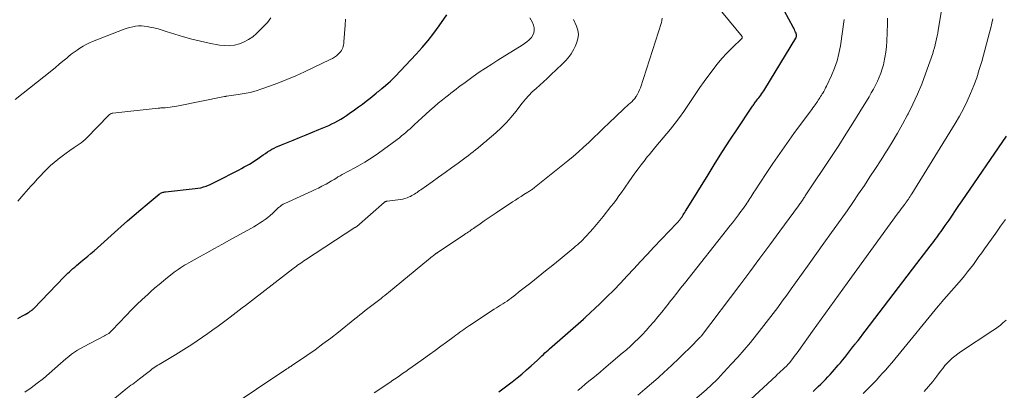
# Model space of a CAD drawing. Units: feet. Extents: x 2010000 to 2015018, y 525000 to 530000.
# Drawn here: x 2010207 to 2010428, y 526440 to 526523 of the extents above; entities that cross this region are included whole.
import ezdxf

# ---------------------------------------------------------------- set-up
doc = ezdxf.new("R2010")
doc.units = ezdxf.units.FT
doc.header["$LTSCALE"] = 100
doc.header["$MEASUREMENT"] = 0
doc.layers.add('CONTOUR INDEX', color=32, linetype='Continuous', lineweight=25)
doc.layers.add('CONTOUR INTERMEDIATE', color=40, linetype='Continuous', lineweight=15)

msp = doc.modelspace()

# ---------------------------------------------------------------- linework, layer by layer
at = {"layer": 'CONTOUR INDEX', "flags": 128}
for points, elevation in [([(2010314.66, 526439.3), (2010317.63, 526441.52), (2010318.74, 526442.38), (2010319.83, 526443.26), (2010320.89, 526444.17), (2010321.93, 526445.11), (2010323.31, 526446.38), (2010323.65, 526446.7), (2010323.99, 526447.02), (2010324.33, 526447.34), (2010324.67, 526447.66), (2010325.01, 526447.98), (2010325.35, 526448.3), (2010325.7, 526448.61), (2010326.04, 526448.92), (2010333.61, 526455.55), (2010333.68, 526455.61), (2010333.74, 526455.67), (2010333.8, 526455.72), (2010333.87, 526455.78), (2010333.93, 526455.84), (2010334, 526455.89), (2010334.06, 526455.95), (2010334.12, 526456.01), (2010337.28, 526459), (2010338.86, 526460.52), (2010340.41, 526462.07), (2010341.93, 526463.64), (2010343.43, 526465.23), (2010344.91, 526466.84), (2010346.41, 526468.44), (2010347.91, 526470.04), (2010349.41, 526471.63), (2010354.54, 526477.02), (2010354.66, 526477.14), (2010354.78, 526477.27), (2010354.9, 526477.4), (2010355.01, 526477.53), (2010355.13, 526477.67), (2010355.23, 526477.8), (2010355.33, 526477.93), (2010355.43, 526478.07), (2010355.53, 526478.2), (2010355.62, 526478.34), (2010355.72, 526478.47), (2010355.81, 526478.61), (2010355.98, 526478.88), (2010356.16, 526479.15), (2010356.33, 526479.42), (2010356.5, 526479.7), (2010356.67, 526479.97), (2010361.55, 526487.88), (2010363.17, 526490.47), (2010364.8, 526493.04), (2010366.45, 526495.59), (2010368.13, 526498.13), (2010371.25, 526502.81), (2010371.38, 526503), (2010371.51, 526503.2), (2010371.65, 526503.39), (2010371.78, 526503.58), (2010371.92, 526503.78), (2010372.06, 526503.97), (2010372.2, 526504.16), (2010372.34, 526504.34), (2010372.5, 526504.54), (2010372.72, 526504.83), (2010372.94, 526505.11), (2010373.16, 526505.4), (2010373.38, 526505.69), (2010373.41, 526505.72), (2010373.63, 526506.03), (2010373.85, 526506.34), (2010374.06, 526506.66), (2010374.27, 526506.99), (2010381.21, 526518.41), (2010381.28, 526518.54), (2010381.33, 526518.67), (2010381.36, 526518.81), (2010381.38, 526518.96), (2010381.38, 526519.1), (2010381.36, 526519.25), (2010381.33, 526519.39), (2010381.28, 526519.53), (2010381.16, 526519.82), (2010381.03, 526520.1), (2010380.91, 526520.38), (2010380.77, 526520.65), (2010380.63, 526520.92), (2010377.69, 526526.25)], 940), ([(2010206.89, 526455.7), (2010207.42, 526456), (2010207.95, 526456.31), (2010208.48, 526456.61), (2010209.24, 526457.06), (2010209.38, 526457.15), (2010209.53, 526457.24), (2010209.67, 526457.33), (2010209.81, 526457.42), (2010209.94, 526457.51), (2010210.01, 526457.56), (2010210.08, 526457.61), (2010210.15, 526457.66), (2010210.21, 526457.72), (2010210.28, 526457.77), (2010210.34, 526457.83), (2010210.4, 526457.89), (2010210.46, 526457.95), (2010217.29, 526465.05), (2010217.66, 526465.43), (2010218.04, 526465.81), (2010218.43, 526466.17), (2010218.82, 526466.53), (2010219.22, 526466.88), (2010219.63, 526467.22), (2010220.03, 526467.57), (2010220.44, 526467.91), (2010221.08, 526468.42), (2010221.81, 526469.02), (2010222.53, 526469.63), (2010223.25, 526470.25), (2010223.95, 526470.87), (2010230.03, 526476.28), (2010231.48, 526477.55), (2010232.93, 526478.82), (2010234.4, 526480.06), (2010235.88, 526481.3), (2010238.55, 526483.51), (2010238.71, 526483.62), (2010238.87, 526483.73), (2010239.04, 526483.81), (2010239.22, 526483.89), (2010239.41, 526483.95), (2010239.6, 526484), (2010239.79, 526484.03), (2010239.98, 526484.06), (2010246.61, 526484.76), (2010247.24, 526484.85), (2010247.87, 526484.97), (2010248.48, 526485.14), (2010249.09, 526485.35), (2010249.97, 526485.68), (2010250.12, 526485.74), (2010250.28, 526485.81), (2010250.43, 526485.89), (2010250.58, 526485.97), (2010250.72, 526486.05), (2010250.87, 526486.13), (2010251.02, 526486.21), (2010251.17, 526486.29), (2010256.44, 526488.99), (2010257.03, 526489.3), (2010257.62, 526489.62), (2010258.2, 526489.94), (2010258.78, 526490.27), (2010259.36, 526490.61), (2010259.92, 526490.97), (2010260.47, 526491.34), (2010261.02, 526491.72), (2010261.86, 526492.33), (2010262.34, 526492.66), (2010262.82, 526492.98), (2010263.32, 526493.28), (2010263.83, 526493.57), (2010264.35, 526493.85), (2010264.87, 526494.11), (2010265.4, 526494.35), (2010265.94, 526494.57), (2010268.55, 526495.63), (2010270, 526496.22), (2010271.45, 526496.81), (2010272.9, 526497.41), (2010274.35, 526498.01), (2010275.84, 526498.63), (2010276.53, 526498.93), (2010277.22, 526499.25), (2010277.9, 526499.59), (2010278.57, 526499.94), (2010279.23, 526500.32), (2010279.88, 526500.71), (2010280.52, 526501.13), (2010281.14, 526501.56), (2010282.32, 526502.41), (2010283.2, 526503.05), (2010284.08, 526503.7), (2010284.94, 526504.37), (2010285.8, 526505.04), (2010287.18, 526506.14), (2010287.34, 526506.27), (2010287.51, 526506.4), (2010287.67, 526506.53), (2010287.83, 526506.65), (2010287.99, 526506.78), (2010288.16, 526506.91), (2010288.32, 526507.05), (2010288.48, 526507.18), (2010289.29, 526507.86), (2010289.84, 526508.35), (2010290.38, 526508.85), (2010290.91, 526509.36), (2010291.42, 526509.89), (2010296.11, 526514.85), (2010297.48, 526516.38), (2010298.82, 526517.94), (2010300.08, 526519.56), (2010301.3, 526521.21), (2010303.01, 526523.64)], 920), ([(2010385.13, 526439.39), (2010385.69, 526439.92), (2010386.25, 526440.44), (2010386.8, 526440.98), (2010387.35, 526441.51), (2010387.9, 526442.05), (2010388.43, 526442.61), (2010388.95, 526443.17), (2010389.45, 526443.75), (2010390.72, 526445.23), (2010391.21, 526445.81), (2010391.69, 526446.38), (2010392.17, 526446.97), (2010392.63, 526447.56), (2010393.1, 526448.15), (2010393.56, 526448.74), (2010394.03, 526449.34), (2010394.49, 526449.93), (2010394.63, 526450.11), (2010395.16, 526450.79), (2010395.68, 526451.47), (2010396.21, 526452.16), (2010396.74, 526452.85), (2010408.33, 526468.04), (2010409.07, 526469.01), (2010409.81, 526469.97), (2010410.55, 526470.94), (2010411.3, 526471.9), (2010412.12, 526472.95), (2010412.46, 526473.39), (2010412.79, 526473.82), (2010413.12, 526474.26), (2010413.44, 526474.71), (2010413.76, 526475.15), (2010414.08, 526475.6), (2010414.39, 526476.04), (2010414.71, 526476.49), (2010415.56, 526477.74), (2010416.3, 526478.81), (2010417.04, 526479.88), (2010417.78, 526480.96), (2010418.52, 526482.03), (2010428.44, 526496.48)], 960)]:
    msp.add_lwpolyline(points, dxfattribs=dict(at, elevation=elevation))
at = {"layer": 'CONTOUR INTERMEDIATE', "flags": 128}
for points, elevation in [([(2010286.75, 526439.03), (2010290.21, 526441.37), (2010290.93, 526441.86), (2010291.65, 526442.36), (2010292.37, 526442.85), (2010293.09, 526443.35), (2010293.81, 526443.85), (2010294.53, 526444.36), (2010295.24, 526444.86), (2010295.96, 526445.37), (2010297.81, 526446.7), (2010299.1, 526447.62), (2010300.38, 526448.54), (2010301.66, 526449.48), (2010302.94, 526450.41), (2010304.63, 526451.66), (2010305.06, 526451.98), (2010305.49, 526452.29), (2010305.92, 526452.6), (2010306.35, 526452.92), (2010306.79, 526453.23), (2010307.22, 526453.53), (2010307.66, 526453.83), (2010308.11, 526454.12), (2010313.65, 526457.76), (2010314.12, 526458.07), (2010314.6, 526458.37), (2010315.07, 526458.68), (2010315.55, 526458.98), (2010316.03, 526459.29), (2010316.5, 526459.61), (2010316.96, 526459.94), (2010317.41, 526460.27), (2010317.5, 526460.34), (2010318, 526460.72), (2010318.49, 526461.1), (2010318.98, 526461.49), (2010319.47, 526461.87), (2010321.82, 526463.71), (2010323.47, 526465.02), (2010325.13, 526466.33), (2010326.77, 526467.66), (2010328.41, 526468.99), (2010331.03, 526471.14), (2010331.45, 526471.49), (2010331.87, 526471.85), (2010332.28, 526472.21), (2010332.68, 526472.58), (2010333.08, 526472.96), (2010333.47, 526473.34), (2010333.85, 526473.73), (2010334.23, 526474.13), (2010335.04, 526475.01), (2010335.81, 526475.86), (2010336.57, 526476.73), (2010337.3, 526477.61), (2010338.02, 526478.5), (2010339.79, 526480.75), (2010340.4, 526481.54), (2010341, 526482.33), (2010341.58, 526483.13), (2010342.16, 526483.93), (2010343.81, 526486.28), (2010344.49, 526487.25), (2010345.18, 526488.21), (2010345.88, 526489.16), (2010346.58, 526490.11), (2010347.43, 526491.24), (2010347.71, 526491.62), (2010348.01, 526491.99), (2010348.32, 526492.35), (2010348.63, 526492.71), (2010348.94, 526493.07), (2010349.25, 526493.43), (2010349.56, 526493.8), (2010349.87, 526494.16), (2010353.15, 526498.11), (2010354.16, 526499.38), (2010355.15, 526500.67), (2010356.09, 526502), (2010357, 526503.35), (2010357.89, 526504.71), (2010358.8, 526506.05), (2010359.74, 526507.39), (2010360.69, 526508.71), (2010362.63, 526511.34), (2010363.62, 526512.63), (2010364.66, 526513.88), (2010365.76, 526515.08), (2010366.89, 526516.24), (2010369.16, 526518.44), (2010369.19, 526518.48), (2010369.21, 526518.52), (2010369.23, 526518.57), (2010369.23, 526518.62), (2010369.23, 526518.67), (2010369.22, 526518.71), (2010369.2, 526518.76), (2010369.17, 526518.8), (2010362.1, 526527.5)], 936), ([(2010357.04, 526436.19), (2010361.11, 526439.74), (2010361.52, 526440.1), (2010361.93, 526440.46), (2010362.33, 526440.84), (2010362.72, 526441.21), (2010363.11, 526441.59), (2010363.5, 526441.98), (2010363.88, 526442.37), (2010364.25, 526442.77), (2010366.73, 526445.44), (2010368.19, 526447.06), (2010369.63, 526448.69), (2010371.04, 526450.35), (2010372.43, 526452.03), (2010373.02, 526452.76), (2010374.08, 526454.1), (2010375.13, 526455.44), (2010376.16, 526456.8), (2010377.17, 526458.16), (2010378.17, 526459.54), (2010379.17, 526460.92), (2010380.17, 526462.3), (2010381.16, 526463.69), (2010382.52, 526465.58), (2010384.19, 526467.91), (2010385.86, 526470.24), (2010387.53, 526472.57), (2010389.2, 526474.91), (2010391.38, 526477.95), (2010392.7, 526479.81), (2010394.01, 526481.69), (2010395.3, 526483.58), (2010396.58, 526485.47), (2010397.84, 526487.38), (2010399.1, 526489.29), (2010400.33, 526491.22), (2010401.55, 526493.15), (2010401.59, 526493.22), (2010402.8, 526495.2), (2010403.99, 526497.2), (2010405.13, 526499.22), (2010406.25, 526501.25), (2010406.37, 526501.49), (2010407.48, 526503.68), (2010408.52, 526505.9), (2010409.45, 526508.17), (2010410.31, 526510.47), (2010411.89, 526515.02), (2010412.1, 526515.66), (2010412.3, 526516.3), (2010412.46, 526516.95), (2010412.62, 526517.61), (2010412.75, 526518.27), (2010412.88, 526518.93), (2010413.01, 526519.59), (2010413.12, 526520.25), (2010414.07, 526525.97)], 952), ([(2010206.24, 526504.69), (2010214.49, 526511.23), (2010215.33, 526511.91), (2010216.16, 526512.59), (2010216.99, 526513.28), (2010217.82, 526513.97), (2010218.24, 526514.33), (2010218.86, 526514.84), (2010219.49, 526515.33), (2010220.14, 526515.79), (2010220.8, 526516.24), (2010221.48, 526516.66), (2010222.18, 526517.04), (2010222.9, 526517.38), (2010223.63, 526517.7), (2010230.73, 526520.43), (2010231.35, 526520.65), (2010231.97, 526520.84), (2010232.61, 526520.99), (2010233.26, 526521.11), (2010233.91, 526521.17), (2010234.56, 526521.19), (2010235.2, 526521.14), (2010235.85, 526521.05), (2010236.44, 526520.94), (2010237.37, 526520.73), (2010238.3, 526520.51), (2010239.22, 526520.25), (2010240.13, 526519.97), (2010242.08, 526519.33), (2010243.96, 526518.75), (2010245.87, 526518.22), (2010247.79, 526517.76), (2010249.72, 526517.35), (2010252.08, 526516.9), (2010253.21, 526516.77), (2010254.33, 526516.76), (2010255.44, 526516.91), (2010256.54, 526517.17), (2010257.6, 526517.6), (2010258.6, 526518.11), (2010259.51, 526518.76), (2010260.37, 526519.5), (2010262.82, 526521.94), (2010263.57, 526522.98)], 912), ([(2010206.86, 526481.97), (2010208.22, 526483.52), (2010209.81, 526485.29), (2010210.52, 526486.08), (2010211.24, 526486.87), (2010211.97, 526487.66), (2010212.7, 526488.44), (2010213.45, 526489.2), (2010214.22, 526489.94), (2010215.02, 526490.64), (2010215.85, 526491.31), (2010215.91, 526491.35), (2010216.78, 526492.02), (2010217.67, 526492.67), (2010218.56, 526493.31), (2010219.47, 526493.94), (2010221.08, 526495.04), (2010221.23, 526495.15), (2010221.38, 526495.27), (2010221.53, 526495.39), (2010221.68, 526495.51), (2010221.82, 526495.63), (2010221.96, 526495.76), (2010222.1, 526495.9), (2010222.23, 526496.03), (2010227.24, 526501.21), (2010227.34, 526501.29), (2010227.44, 526501.38), (2010227.54, 526501.45), (2010227.65, 526501.51), (2010227.77, 526501.57), (2010227.89, 526501.61), (2010228.02, 526501.64), (2010228.14, 526501.66), (2010238.3, 526502.78), (2010238.49, 526502.8), (2010238.69, 526502.81), (2010238.89, 526502.82), (2010239.08, 526502.83), (2010239.28, 526502.83), (2010239.47, 526502.84), (2010239.67, 526502.85), (2010239.86, 526502.87), (2010240.48, 526502.93), (2010240.98, 526502.98), (2010241.48, 526503.05), (2010241.98, 526503.13), (2010242.47, 526503.22), (2010253.17, 526505.37), (2010253.23, 526505.38), (2010253.29, 526505.39), (2010253.34, 526505.4), (2010253.4, 526505.41), (2010253.46, 526505.41), (2010253.52, 526505.42), (2010253.58, 526505.43), (2010253.63, 526505.44), (2010256.24, 526505.8), (2010257.59, 526506.03), (2010258.93, 526506.31), (2010260.25, 526506.67), (2010261.56, 526507.09), (2010263.08, 526507.62), (2010265.12, 526508.38), (2010267.15, 526509.17), (2010269.15, 526510.03), (2010271.13, 526510.93), (2010276.9, 526513.66), (2010277.38, 526513.91), (2010277.83, 526514.19), (2010278.26, 526514.51), (2010278.67, 526514.86), (2010278.96, 526515.13), (2010279.19, 526515.39), (2010279.39, 526515.66), (2010279.54, 526515.95), (2010279.67, 526516.27), (2010279.76, 526516.6), (2010279.84, 526516.93), (2010279.9, 526517.27), (2010279.94, 526517.61), (2010280.22, 526521.32), (2010280.27, 526522.69)], 916), ([(2010208.42, 526439.2), (2010209.85, 526440.19), (2010211.24, 526441.21), (2010212.59, 526442.3), (2010213.92, 526443.42), (2010216.43, 526445.65), (2010217.04, 526446.17), (2010217.65, 526446.69), (2010218.28, 526447.19), (2010218.91, 526447.68), (2010219.56, 526448.15), (2010220.22, 526448.59), (2010220.91, 526449), (2010221.61, 526449.39), (2010226.33, 526451.85), (2010226.49, 526451.93), (2010226.65, 526452.01), (2010226.81, 526452.09), (2010226.97, 526452.17), (2010227.3, 526452.33), (2010227.37, 526452.39), (2010227.59, 526452.64), (2010227.69, 526452.76), (2010227.8, 526452.88), (2010227.91, 526453), (2010228.03, 526453.12), (2010231.15, 526456.4), (2010232.33, 526457.61), (2010233.53, 526458.8), (2010234.75, 526459.96), (2010235.99, 526461.1), (2010236.68, 526461.72), (2010237.6, 526462.53), (2010238.53, 526463.33), (2010239.48, 526464.11), (2010240.43, 526464.88), (2010241.49, 526465.72), (2010241.93, 526466.05), (2010242.38, 526466.38), (2010242.83, 526466.7), (2010243.29, 526467.01), (2010243.76, 526467.32), (2010244.23, 526467.61), (2010244.7, 526467.89), (2010245.19, 526468.17), (2010247.56, 526469.5), (2010249.24, 526470.43), (2010250.91, 526471.37), (2010252.59, 526472.29), (2010254.27, 526473.22), (2010259.08, 526475.86), (2010259.74, 526476.23), (2010260.38, 526476.62), (2010261.02, 526477.01), (2010261.66, 526477.42), (2010262.27, 526477.85), (2010262.87, 526478.3), (2010263.45, 526478.78), (2010264.01, 526479.28), (2010265.32, 526480.51), (2010265.47, 526480.65), (2010265.63, 526480.78), (2010265.8, 526480.91), (2010265.97, 526481.03), (2010266.14, 526481.15), (2010266.32, 526481.25), (2010266.51, 526481.35), (2010266.69, 526481.44), (2010272.79, 526484.19), (2010273.54, 526484.54), (2010274.28, 526484.9), (2010275.02, 526485.28), (2010275.74, 526485.67), (2010275.99, 526485.8), (2010276.59, 526486.14), (2010277.18, 526486.49), (2010277.77, 526486.84), (2010278.36, 526487.21), (2010278.62, 526487.37), (2010279.08, 526487.65), (2010279.54, 526487.92), (2010280.01, 526488.18), (2010280.49, 526488.43), (2010280.96, 526488.68), (2010281.44, 526488.93), (2010281.91, 526489.18), (2010282.39, 526489.43), (2010283.59, 526490.09), (2010284.65, 526490.69), (2010285.69, 526491.33), (2010286.71, 526492), (2010287.71, 526492.71), (2010291.9, 526495.79), (2010292.39, 526496.17), (2010292.88, 526496.55), (2010293.36, 526496.95), (2010293.83, 526497.35), (2010294.3, 526497.76), (2010294.77, 526498.18), (2010295.23, 526498.6), (2010295.69, 526499.02), (2010298.32, 526501.45), (2010299.23, 526502.27), (2010300.14, 526503.07), (2010301.08, 526503.86), (2010302.03, 526504.64), (2010302.81, 526505.27), (2010303.37, 526505.71), (2010303.94, 526506.16), (2010304.51, 526506.6), (2010305.08, 526507.04), (2010305.66, 526507.47), (2010306.24, 526507.9), (2010306.82, 526508.32), (2010307.4, 526508.75), (2010308.93, 526509.85), (2010310.29, 526510.81), (2010311.67, 526511.75), (2010313.06, 526512.66), (2010314.47, 526513.55), (2010319.88, 526516.87), (2010320.43, 526517.24), (2010320.95, 526517.64), (2010321.44, 526518.08), (2010321.9, 526518.55), (2010321.95, 526518.61), (2010322.28, 526519.1), (2010322.5, 526519.62), (2010322.58, 526520.18), (2010322.55, 526520.77), (2010322.4, 526521.37), (2010322.19, 526521.94), (2010321.91, 526522.48), (2010321.58, 526523)], 924), ([(2010228.19, 526437.48), (2010231.1, 526439.88), (2010231.47, 526440.18), (2010231.84, 526440.47), (2010232.23, 526440.75), (2010232.61, 526441.03), (2010233, 526441.31), (2010233.38, 526441.59), (2010233.76, 526441.87), (2010234.14, 526442.16), (2010235.97, 526443.59), (2010236.28, 526443.84), (2010236.59, 526444.08), (2010236.91, 526444.32), (2010237.23, 526444.55), (2010237.55, 526444.79), (2010237.87, 526445.01), (2010238.21, 526445.22), (2010238.54, 526445.43), (2010242.26, 526447.61), (2010243.48, 526448.35), (2010244.7, 526449.1), (2010245.9, 526449.88), (2010247.08, 526450.68), (2010248.26, 526451.49), (2010249.42, 526452.32), (2010250.58, 526453.15), (2010251.73, 526454), (2010254.42, 526456.02), (2010255.11, 526456.53), (2010255.8, 526457.05), (2010256.49, 526457.56), (2010257.18, 526458.07), (2010257.88, 526458.59), (2010258.56, 526459.1), (2010259.25, 526459.63), (2010259.93, 526460.15), (2010268.53, 526466.83), (2010268.87, 526467.09), (2010269.21, 526467.35), (2010269.56, 526467.6), (2010269.91, 526467.85), (2010270.26, 526468.1), (2010270.61, 526468.34), (2010270.97, 526468.58), (2010271.33, 526468.82), (2010282.42, 526476.03), (2010282.43, 526476.05), (2010282.45, 526476.06), (2010282.47, 526476.07), (2010282.49, 526476.08), (2010282.56, 526476.13), (2010282.58, 526476.14), (2010282.6, 526476.15), (2010282.62, 526476.16), (2010282.64, 526476.17), (2010282.78, 526476.25), (2010282.85, 526476.29), (2010289, 526481.69), (2010289.07, 526481.74), (2010289.14, 526481.79), (2010289.22, 526481.84), (2010289.3, 526481.87), (2010289.38, 526481.9), (2010289.46, 526481.93), (2010289.54, 526481.95), (2010289.63, 526481.96), (2010292.61, 526482.34), (2010293.12, 526482.43), (2010293.61, 526482.54), (2010294.09, 526482.7), (2010294.57, 526482.9), (2010294.89, 526483.04), (2010295.19, 526483.19), (2010295.49, 526483.35), (2010295.77, 526483.53), (2010296.05, 526483.73), (2010296.33, 526483.93), (2010296.6, 526484.13), (2010296.88, 526484.32), (2010297.16, 526484.52), (2010299.69, 526486.28), (2010301.16, 526487.31), (2010302.63, 526488.35), (2010304.09, 526489.4), (2010305.54, 526490.46), (2010307.37, 526491.8), (2010307.9, 526492.19), (2010308.42, 526492.6), (2010308.94, 526493.01), (2010309.45, 526493.44), (2010309.94, 526493.85), (2010310.2, 526494.07), (2010310.46, 526494.29), (2010310.73, 526494.5), (2010310.99, 526494.71), (2010311.26, 526494.93), (2010311.53, 526495.14), (2010311.79, 526495.36), (2010312.05, 526495.59), (2010314.01, 526497.28), (2010315.22, 526498.39), (2010316.37, 526499.55), (2010317.45, 526500.77), (2010318.49, 526502.04), (2010319.93, 526503.93), (2010320.64, 526504.8), (2010321.38, 526505.64), (2010322.17, 526506.43), (2010323, 526507.2), (2010323.84, 526507.94), (2010324.68, 526508.69), (2010325.51, 526509.45), (2010326.33, 526510.22), (2010328.87, 526512.61), (2010329.3, 526513.05), (2010329.72, 526513.49), (2010330.12, 526513.96), (2010330.5, 526514.44), (2010330.85, 526514.94), (2010331.18, 526515.46), (2010331.48, 526515.99), (2010331.74, 526516.54), (2010332.1, 526517.33), (2010332.38, 526518.29), (2010332.5, 526519.25), (2010332.38, 526520.2), (2010332.09, 526521.16), (2010331.43, 526522.63)], 928), ([(2010253.75, 526435.45), (2010266.94, 526444.28), (2010267.06, 526444.37), (2010267.19, 526444.45), (2010267.31, 526444.53), (2010267.44, 526444.61), (2010267.52, 526444.66), (2010267.6, 526444.72), (2010267.69, 526444.77), (2010267.77, 526444.82), (2010267.86, 526444.88), (2010267.94, 526444.93), (2010268.03, 526444.98), (2010268.11, 526445.04), (2010268.2, 526445.1), (2010271.66, 526447.45), (2010273.47, 526448.71), (2010275.25, 526449.99), (2010277, 526451.31), (2010278.73, 526452.66), (2010282.39, 526455.59), (2010282.97, 526456.06), (2010283.55, 526456.52), (2010284.14, 526456.99), (2010284.72, 526457.46), (2010285.3, 526457.92), (2010285.89, 526458.38), (2010286.48, 526458.84), (2010287.07, 526459.29), (2010288.26, 526460.2), (2010288.69, 526460.53), (2010289.12, 526460.86), (2010289.55, 526461.2), (2010289.97, 526461.54), (2010298.92, 526468.89), (2010299.18, 526469.11), (2010299.44, 526469.32), (2010299.71, 526469.54), (2010299.97, 526469.75), (2010300.38, 526470.08), (2010300.44, 526470.13), (2010300.5, 526470.17), (2010300.56, 526470.22), (2010300.62, 526470.26), (2010300.68, 526470.3), (2010300.75, 526470.34), (2010300.81, 526470.39), (2010300.87, 526470.43), (2010306.99, 526474.5), (2010307.28, 526474.69), (2010307.57, 526474.88), (2010307.85, 526475.08), (2010308.13, 526475.27), (2010308.42, 526475.47), (2010308.7, 526475.67), (2010308.98, 526475.86), (2010309.26, 526476.06), (2010310.48, 526476.92), (2010311.37, 526477.55), (2010312.27, 526478.17), (2010313.18, 526478.78), (2010314.08, 526479.38), (2010317.75, 526481.8), (2010318.38, 526482.21), (2010319.02, 526482.62), (2010319.65, 526483.02), (2010320.29, 526483.42), (2010321.19, 526483.97), (2010321.38, 526484.09), (2010321.57, 526484.21), (2010321.76, 526484.34), (2010321.95, 526484.46), (2010322.14, 526484.59), (2010322.32, 526484.72), (2010322.5, 526484.86), (2010322.68, 526485), (2010330.1, 526490.98), (2010331.3, 526491.98), (2010332.49, 526492.99), (2010333.65, 526494.04), (2010334.8, 526495.1), (2010335.93, 526496.18), (2010337.06, 526497.26), (2010338.19, 526498.35), (2010339.31, 526499.43), (2010342.59, 526502.58), (2010342.96, 526502.92), (2010343.32, 526503.25), (2010343.7, 526503.57), (2010344.08, 526503.89), (2010344.45, 526504.22), (2010344.8, 526504.56), (2010345.11, 526504.94), (2010345.4, 526505.34), (2010345.46, 526505.42), (2010345.74, 526505.88), (2010345.99, 526506.35), (2010346.21, 526506.85), (2010346.4, 526507.35), (2010351.1, 526521.92), (2010351.21, 526522.42), (2010351.26, 526522.92)], 932), ([(2010332.37, 526439.59), (2010333.2, 526440.28), (2010334.03, 526440.97), (2010334.87, 526441.66), (2010335.71, 526442.34), (2010336.55, 526443.03), (2010337.38, 526443.72), (2010338.2, 526444.42), (2010342.3, 526447.9), (2010343.24, 526448.72), (2010344.16, 526449.54), (2010345.07, 526450.39), (2010345.96, 526451.25), (2010346.83, 526452.13), (2010347.68, 526453.03), (2010348.51, 526453.95), (2010349.32, 526454.89), (2010349.45, 526455.05), (2010350.31, 526456.08), (2010351.16, 526457.11), (2010352, 526458.16), (2010352.84, 526459.21), (2010352.87, 526459.25), (2010353.72, 526460.33), (2010354.57, 526461.4), (2010355.41, 526462.47), (2010356.26, 526463.55), (2010366.53, 526476.5), (2010367, 526477.1), (2010367.46, 526477.7), (2010367.93, 526478.3), (2010368.39, 526478.9), (2010368.55, 526479.11), (2010368.92, 526479.61), (2010369.29, 526480.11), (2010369.65, 526480.62), (2010370.01, 526481.14), (2010370.25, 526481.48), (2010370.48, 526481.83), (2010370.71, 526482.18), (2010370.93, 526482.53), (2010371.16, 526482.88), (2010371.38, 526483.23), (2010371.6, 526483.59), (2010371.83, 526483.94), (2010372.05, 526484.29), (2010374.58, 526488.15), (2010376.09, 526490.41), (2010377.62, 526492.66), (2010379.2, 526494.87), (2010380.8, 526497.07), (2010384.54, 526502.12), (2010384.8, 526502.47), (2010385.07, 526502.83), (2010385.32, 526503.19), (2010385.58, 526503.55), (2010385.71, 526503.74), (2010385.9, 526504.01), (2010386.08, 526504.28), (2010386.26, 526504.56), (2010386.43, 526504.84), (2010386.61, 526505.12), (2010386.78, 526505.4), (2010386.95, 526505.68), (2010387.13, 526505.96), (2010387.25, 526506.16), (2010387.48, 526506.54), (2010387.7, 526506.92), (2010387.9, 526507.32), (2010388.1, 526507.72), (2010389.22, 526510.09), (2010389.89, 526511.71), (2010390.46, 526513.35), (2010390.88, 526515.04), (2010391.21, 526516.75), (2010392.03, 526522.6)], 944), ([(2010345.85, 526438.57), (2010347.36, 526439.85), (2010348.86, 526441.14), (2010350.35, 526442.45), (2010351.82, 526443.77), (2010352.3, 526444.21), (2010353.6, 526445.4), (2010354.88, 526446.61), (2010356.15, 526447.84), (2010357.4, 526449.08), (2010359.81, 526451.5), (2010359.85, 526451.54), (2010359.89, 526451.58), (2010359.93, 526451.62), (2010359.96, 526451.66), (2010360, 526451.7), (2010360.03, 526451.75), (2010360.07, 526451.79), (2010360.1, 526451.83), (2010368.67, 526463.14), (2010370.94, 526466.15), (2010373.19, 526469.17), (2010375.43, 526472.2), (2010377.66, 526475.24), (2010381.79, 526480.9), (2010381.94, 526481.11), (2010382.09, 526481.33), (2010382.25, 526481.54), (2010382.4, 526481.76), (2010382.43, 526481.8), (2010382.56, 526481.99), (2010382.7, 526482.18), (2010382.83, 526482.38), (2010382.96, 526482.57), (2010383.09, 526482.76), (2010383.22, 526482.95), (2010383.35, 526483.15), (2010383.48, 526483.34), (2010389.22, 526491.97), (2010390.84, 526494.45), (2010392.44, 526496.94), (2010394.02, 526499.45), (2010395.57, 526501.97), (2010397.63, 526505.34), (2010398.13, 526506.19), (2010398.61, 526507.05), (2010399.07, 526507.92), (2010399.51, 526508.8), (2010399.91, 526509.7), (2010400.28, 526510.61), (2010400.58, 526511.55), (2010400.84, 526512.5), (2010400.94, 526512.95), (2010401.19, 526514.13), (2010401.39, 526515.33), (2010401.52, 526516.54), (2010401.6, 526517.75), (2010401.76, 526521.65), (2010401.78, 526522.29), (2010401.79, 526522.93)], 948), ([(2010370.19, 526436.78), (2010376.79, 526442.89), (2010377.15, 526443.23), (2010377.52, 526443.57), (2010377.88, 526443.9), (2010378.25, 526444.24), (2010378.69, 526444.64), (2010378.83, 526444.77), (2010378.97, 526444.91), (2010379.12, 526445.05), (2010379.26, 526445.19), (2010379.39, 526445.33), (2010379.53, 526445.47), (2010379.65, 526445.62), (2010379.78, 526445.78), (2010380.33, 526446.47), (2010380.72, 526446.97), (2010381.11, 526447.47), (2010381.49, 526447.98), (2010381.87, 526448.5), (2010384.99, 526452.84), (2010386.93, 526455.52), (2010388.87, 526458.2), (2010390.81, 526460.89), (2010392.75, 526463.57), (2010403.97, 526479.04), (2010404.26, 526479.43), (2010404.54, 526479.82), (2010404.83, 526480.21), (2010405.12, 526480.6), (2010405.63, 526481.28), (2010405.66, 526481.33), (2010405.7, 526481.38), (2010405.73, 526481.42), (2010405.77, 526481.47), (2010405.82, 526481.54), (2010405.89, 526481.63), (2010405.97, 526481.75), (2010406, 526481.8), (2010406.04, 526481.85), (2010406.07, 526481.9), (2010406.11, 526481.95), (2010406.44, 526482.44), (2010406.64, 526482.73), (2010406.84, 526483.03), (2010407.03, 526483.33), (2010407.22, 526483.63), (2010416.91, 526499.32), (2010417.87, 526500.96), (2010418.78, 526502.62), (2010419.61, 526504.32), (2010420.39, 526506.05), (2010421.09, 526507.82), (2010421.75, 526509.6), (2010422.34, 526511.4), (2010422.87, 526513.22), (2010424.65, 526519.71), (2010424.92, 526520.73), (2010425.17, 526521.77), (2010425.38, 526522.8)], 956), ([(2010396.34, 526438.91), (2010397.19, 526439.78), (2010398.04, 526440.65), (2010398.55, 526441.18), (2010399.27, 526441.93), (2010399.98, 526442.69), (2010400.68, 526443.46), (2010401.38, 526444.23), (2010402.06, 526445.01), (2010402.74, 526445.8), (2010403.41, 526446.59), (2010404.07, 526447.39), (2010413.15, 526458.48), (2010413.24, 526458.59), (2010413.33, 526458.7), (2010413.43, 526458.81), (2010413.52, 526458.91), (2010413.62, 526459.02), (2010413.71, 526459.13), (2010413.81, 526459.24), (2010413.9, 526459.35), (2010418.35, 526464.46), (2010419.04, 526465.28), (2010419.72, 526466.11), (2010420.37, 526466.95), (2010421.01, 526467.81), (2010421.64, 526468.67), (2010422.26, 526469.54), (2010422.89, 526470.41), (2010423.51, 526471.28), (2010426.01, 526474.8), (2010427.11, 526476.34), (2010428.2, 526477.88)], 964), ([(2010410.02, 526439.32), (2010410.97, 526440.46), (2010411.9, 526441.62), (2010412.81, 526442.8), (2010413.66, 526443.93), (2010414.15, 526444.54), (2010414.65, 526445.14), (2010415.17, 526445.71), (2010415.72, 526446.27), (2010416.29, 526446.79), (2010416.88, 526447.3), (2010417.5, 526447.77), (2010418.14, 526448.21), (2010425.37, 526452.98), (2010425.96, 526453.38), (2010426.53, 526453.8), (2010427.08, 526454.24), (2010427.62, 526454.69), (2010428.33, 526455.31)], 968)]:
    msp.add_lwpolyline(points, dxfattribs=dict(at, elevation=elevation))

doc.saveas('drawing.dxf')
